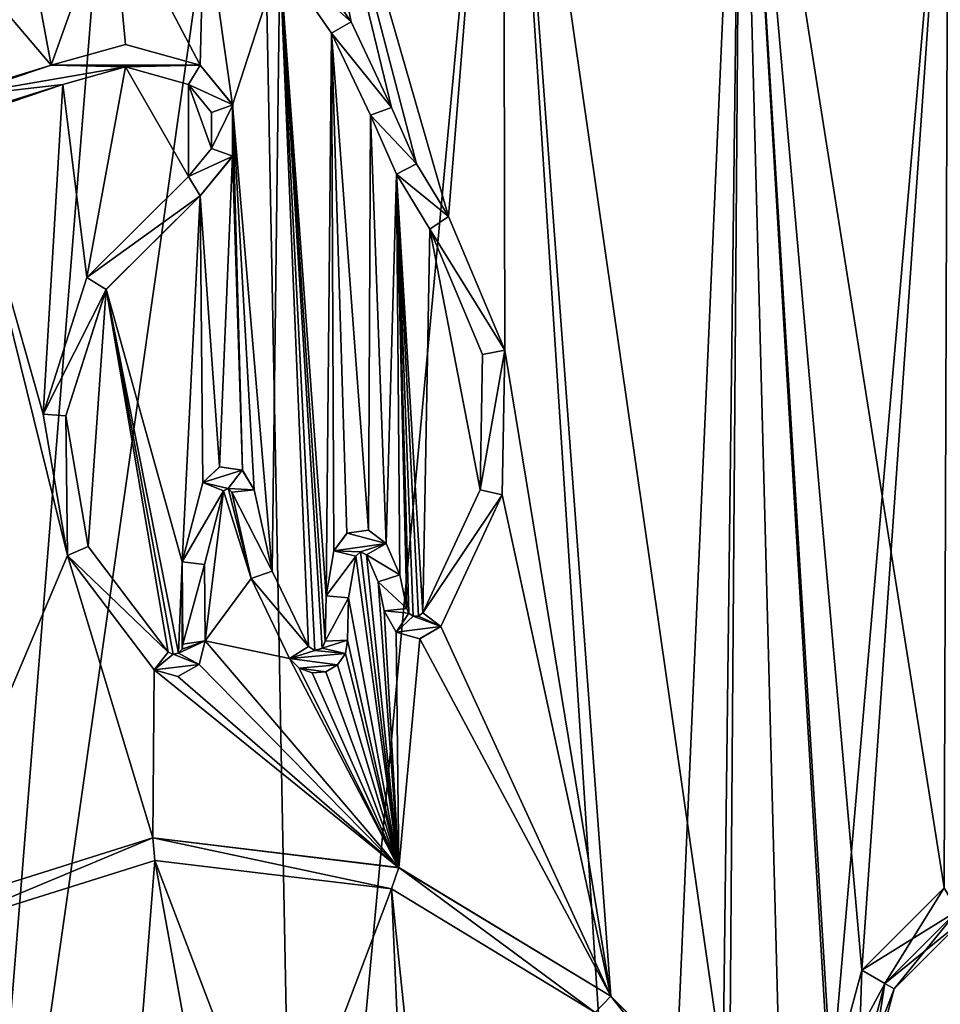
# Model space of a CAD drawing. Units: millimetres. Extents: x -334 to 438, y -458 to 370.
# Drawn here: x -267 to -144, y -75 to 57 of the extents above; entities that cross this region are included whole.
import ezdxf

# ---------------------------------------------------------------- set-up
doc = ezdxf.new("R2010")
doc.units = ezdxf.units.MM
doc.header["$LTSCALE"] = 81.481481
doc.layers.add('1', color=7, linetype='CONTINUOUS')

msp = doc.modelspace()

# ---------------------------------------------------------------- linework, layer by layer
at = {"layer": '1', "linetype": 'Continuous'}
for points in [[(-229.81, -170.49, -28.75), (-235.37, 118.59, -28.75), (-202.71, 120.58, -28.75), (-229.81, -170.49, -28.75)], [(-202.71, 120.58, -9.75), (-235.37, 118.59, -9.75), (-210.01, 30.49, -9.75), (-202.71, 120.58, -9.75)], [(-183.63, -174.81, -28.75), (-229.81, -170.49, -28.75), (-202.71, 120.58, -28.75), (-183.63, -174.81, -28.75)], [(-202.71, 120.58, -9.75), (-210.01, 30.49, -9.75), (-202.51, 12.68, -9.75), (-202.71, 120.58, -9.75)], [(-183.63, -174.81, -28.75), (-202.71, 120.58, -28.75), (-171.04, 112.44, -28.75), (-183.63, -174.81, -28.75)], [(-202.71, 120.58, -9.75), (-188.37, -73.46, -9.75), (-172.56, -89.43, -9.75), (-202.71, 120.58, -9.75)], [(-171.04, 112.44, -9.75), (-202.71, 120.58, -9.75), (-172.56, -89.43, -9.75), (-171.04, 112.44, -9.75)], [(-202.71, 120.58, -9.75), (-202.51, 12.68, -9.75), (-188.37, -73.46, -9.75), (-202.71, 120.58, -9.75)], [(-275.23, -161.13, -28.75), (-253.34, 111.42, -28.75), (-235.37, 118.59, -28.75), (-275.23, -161.13, -28.75)], [(-229.81, -170.49, -28.75), (-275.23, -161.13, -28.75), (-235.37, 118.59, -28.75), (-229.81, -170.49, -28.75)], [(-235.37, 118.59, -9.75), (-214.26, 37.52, -9.75), (-210.01, 30.49, -9.75), (-235.37, 118.59, -9.75)], [(-235.37, 118.59, -9.75), (-217.61, 45.03, -9.75), (-214.26, 37.52, -9.75), (-235.37, 118.59, -9.75)], [(-235.37, 118.59, -9.75), (-222.98, 56.44, -9.75), (-217.61, 45.03, -9.75), (-235.37, 118.59, -9.75)], [(-235.37, 118.59, -9.75), (-230.17, 66.78, -9.75), (-222.98, 56.44, -9.75), (-235.37, 118.59, -9.75)], [(-174.49, -173.8, -28.75), (-183.63, -174.81, -28.75), (-171.04, 112.44, -28.75), (-174.49, -173.8, -28.75)], [(-163.64, -168.47, -28.75), (-174.49, -173.8, -28.75), (-171.04, 112.44, -28.75), (-163.64, -168.47, -28.75)], [(-171.04, 112.44, -9.75), (-172.56, -89.43, -9.75), (-158.66, -95.71, -9.75), (-171.04, 112.44, -9.75)], [(-158.94, -85, -28.75), (-171.04, 112.44, -28.75), (-143.41, 94.94, -28.75), (-158.94, -85, -28.75)], [(-158.94, -85, -28.75), (-163.64, -168.47, -28.75), (-171.04, 112.44, -28.75), (-158.94, -85, -28.75)], [(-171.04, 112.44, -9.75), (-154.93, -70.01, -9.75), (-143.94, -59.02, -9.75), (-171.04, 112.44, -9.75)], [(-143.41, 94.94, -9.75), (-171.04, 112.44, -9.75), (-143.94, -59.02, -9.75), (-143.41, 94.94, -9.75)], [(-171.04, 112.44, -9.75), (-158.94, -85, -9.75), (-154.93, -70.01, -9.75), (-171.04, 112.44, -9.75)], [(-171.04, 112.44, -9.75), (-158.66, -95.71, -9.75), (-158.94, -85, -9.75), (-171.04, 112.44, -9.75)], [(-275.23, -161.13, -28.75), (-268.09, 98.91, -28.75), (-253.34, 111.42, -28.75), (-275.23, -161.13, -28.75)], [(-154.93, -70.01, -28.75), (-158.94, -85, -28.75), (-143.41, 94.94, -28.75), (-154.93, -70.01, -28.75)], [(-143.94, -59.02, -28.75), (-154.93, -70.01, -28.75), (-143.41, 94.94, -28.75), (-143.94, -59.02, -28.75)], [(-262.97, 50.67, -9.75), (-254.93, 73.26, -9.75), (-266.23, 68.15, -9.75), (-262.97, 50.67, -9.75)], [(-262.97, 50.67, -9.75), (-253.04, 53.43, -9.75), (-254.93, 73.26, -9.75), (-262.97, 50.67, -9.75)], [(-243.1, 50.67, -9.75), (-242.59, 72.06, -9.75), (-254.93, 73.26, -9.75), (-243.1, 50.67, -9.75)], [(-253.04, 53.43, -9.75), (-243.1, 50.67, -9.75), (-254.93, 73.26, -9.75), (-253.04, 53.43, -9.75)], [(-243.1, 50.67, -9.75), (-238.78, 45.38, -9.75), (-242.59, 72.06, -9.75), (-243.1, 50.67, -9.75)], [(-238.78, 45.38, -9.75), (-232.48, 64.87, -9.75), (-242.59, 72.06, -9.75), (-238.78, 45.38, -9.75)], [(-262.97, 50.67, -9.75), (-266.23, 68.15, -9.75), (-274.42, 64.13, -9.75), (-262.97, 50.67, -9.75)], [(-232.48, 64.87, -12.75), (-222.98, 56.44, -12.75), (-230.17, 66.78, -12.75), (-232.48, 64.87, -12.75)], [(-222.98, 56.44, -12.75), (-222.98, 56.44, -9.75), (-230.17, 66.78, -9.75), (-222.98, 56.44, -12.75)], [(-222.98, 56.44, -12.75), (-230.17, 66.78, -9.75), (-230.17, 66.78, -12.75), (-222.98, 56.44, -12.75)], [(-238.78, 45.38, -9.75), (-233.49, -16.81, -9.75), (-232.48, 64.87, -9.75), (-238.78, 45.38, -9.75)], [(-233.49, -16.81, -9.75), (-228.66, -26.85, -9.75), (-232.48, 64.87, -9.75), (-233.49, -16.81, -9.75)], [(-226.31, -20.07, -9.75), (-225.58, 54.93, -9.75), (-232.48, 64.87, -9.75), (-226.31, -20.07, -9.75)], [(-232.48, 64.87, -12.75), (-232.48, 64.87, -9.75), (-225.58, 54.93, -9.75), (-232.48, 64.87, -12.75)], [(-226.45, -26.15, -9.75), (-226.31, -20.07, -9.75), (-232.48, 64.87, -9.75), (-226.45, -26.15, -9.75)], [(-226.83, -27.09, -9.75), (-226.45, -26.15, -9.75), (-232.48, 64.87, -9.75), (-226.83, -27.09, -9.75)], [(-227.8, -27.4, -9.75), (-226.83, -27.09, -9.75), (-232.48, 64.87, -9.75), (-227.8, -27.4, -9.75)], [(-228.66, -26.85, -9.75), (-227.8, -27.4, -9.75), (-232.48, 64.87, -9.75), (-228.66, -26.85, -9.75)], [(-232.48, 64.87, -12.75), (-225.58, 54.93, -9.75), (-225.58, 54.93, -12.75), (-232.48, 64.87, -12.75)], [(-232.48, 64.87, -12.75), (-225.58, 54.93, -12.75), (-222.98, 56.44, -12.75), (-232.48, 64.87, -12.75)], [(-275.71, 46.4, -9.75), (-262.97, 50.67, -9.75), (-274.42, 64.13, -9.75), (-275.71, 46.4, -9.75)], [(-225.58, 54.93, -12.75), (-217.61, 45.03, -12.75), (-222.98, 56.44, -12.75), (-225.58, 54.93, -12.75)], [(-217.61, 45.03, -12.75), (-217.61, 45.03, -9.75), (-222.98, 56.44, -9.75), (-217.61, 45.03, -12.75)], [(-217.61, 45.03, -12.75), (-222.98, 56.44, -9.75), (-222.98, 56.44, -12.75), (-217.61, 45.03, -12.75)], [(-226.31, -20.07, -9.75), (-225.29, -14.09, -9.75), (-225.58, 54.93, -9.75), (-226.31, -20.07, -9.75)], [(-220.65, -11.35, -9.75), (-220.42, 43.99, -9.75), (-225.58, 54.93, -9.75), (-220.65, -11.35, -9.75)], [(-225.58, 54.93, -12.75), (-225.58, 54.93, -9.75), (-220.42, 43.99, -9.75), (-225.58, 54.93, -12.75)], [(-223.54, -11.75, -9.75), (-220.65, -11.35, -9.75), (-225.58, 54.93, -9.75), (-223.54, -11.75, -9.75)], [(-225.29, -14.09, -9.75), (-223.54, -11.75, -9.75), (-225.58, 54.93, -9.75), (-225.29, -14.09, -9.75)], [(-225.58, 54.93, -12.75), (-220.42, 43.99, -9.75), (-220.42, 43.99, -12.75), (-225.58, 54.93, -12.75)], [(-225.58, 54.93, -12.75), (-220.42, 43.99, -12.75), (-217.61, 45.03, -12.75), (-225.58, 54.93, -12.75)], [(-253.04, 53.42, -12.75), (-253.04, 53.43, -9.75), (-262.97, 50.67, -9.75), (-253.04, 53.42, -12.75)], [(-253.04, 53.42, -12.75), (-262.97, 50.67, -9.75), (-262.97, 50.67, -12.75), (-253.04, 53.42, -12.75)], [(-243.1, 50.67, -12.75), (-253.04, 53.42, -12.75), (-262.97, 50.67, -12.75), (-243.1, 50.67, -12.75)], [(-243.1, 50.67, -12.75), (-243.1, 50.67, -9.75), (-253.04, 53.43, -9.75), (-243.1, 50.67, -12.75)], [(-243.1, 50.67, -12.75), (-253.04, 53.43, -9.75), (-253.04, 53.42, -12.75), (-243.1, 50.67, -12.75)], [(-262.97, 50.67, -12.75), (-275.71, 46.4, -9.75), (-277.29, 46.28, -12.75), (-262.97, 50.67, -12.75)], [(-262.97, 50.67, -12.75), (-277.29, 46.28, -12.75), (-253.04, 50.43, -12.75), (-262.97, 50.67, -12.75)], [(-277.29, 46.28, -12.75), (-261.42, 48.1, -12.75), (-253.04, 50.43, -12.75), (-277.29, 46.28, -12.75)], [(-262.97, 50.67, -12.75), (-262.97, 50.67, -9.75), (-275.71, 46.4, -9.75), (-262.97, 50.67, -12.75)], [(-243.1, 50.67, -12.75), (-262.97, 50.67, -12.75), (-253.04, 50.43, -12.75), (-243.1, 50.67, -12.75)], [(-258.2, 22.34, -9.75), (-253.04, 50.43, -9.75), (-261.42, 48.1, -9.75), (-258.2, 22.34, -9.75)], [(-261.42, 48.1, -12.75), (-261.42, 48.1, -9.75), (-253.04, 50.43, -9.75), (-261.42, 48.1, -12.75)], [(-261.42, 48.1, -12.75), (-253.04, 50.43, -9.75), (-253.04, 50.43, -12.75), (-261.42, 48.1, -12.75)], [(-258.2, 22.34, -9.75), (-244.65, 35.82, -9.75), (-253.04, 50.43, -9.75), (-258.2, 22.34, -9.75)], [(-243.1, 50.67, -12.75), (-253.04, 50.43, -12.75), (-244.65, 48.1, -12.75), (-243.1, 50.67, -12.75)], [(-244.65, 35.82, -9.75), (-244.65, 48.1, -9.75), (-253.04, 50.43, -9.75), (-244.65, 35.82, -9.75)], [(-253.04, 50.43, -12.75), (-253.04, 50.43, -9.75), (-244.65, 48.1, -9.75), (-253.04, 50.43, -12.75)], [(-253.04, 50.43, -12.75), (-244.65, 48.1, -9.75), (-244.65, 48.1, -12.75), (-253.04, 50.43, -12.75)], [(-238.77, 45.38, -12.75), (-243.1, 50.67, -12.75), (-244.65, 48.1, -12.75), (-238.77, 45.38, -12.75)], [(-238.77, 45.38, -12.75), (-238.78, 45.38, -9.75), (-243.1, 50.67, -9.75), (-238.77, 45.38, -12.75)], [(-238.77, 45.38, -12.75), (-243.1, 50.67, -9.75), (-243.1, 50.67, -12.75), (-238.77, 45.38, -12.75)], [(-277.29, 46.28, -12.75), (-276.75, 43.3, -12.75), (-261.42, 48.1, -12.75), (-277.29, 46.28, -12.75)], [(-276.75, 43.3, -12.75), (-275.18, 43.44, -9.75), (-261.42, 48.1, -9.75), (-276.75, 43.3, -12.75)], [(-276.75, 43.3, -12.75), (-261.42, 48.1, -9.75), (-261.42, 48.1, -12.75), (-276.75, 43.3, -12.75)], [(-264.03, 4.13, -9.75), (-261.42, 48.1, -9.75), (-275.18, 43.44, -9.75), (-264.03, 4.13, -9.75)], [(-264.03, 4.13, -9.75), (-258.2, 22.34, -9.75), (-261.42, 48.1, -9.75), (-264.03, 4.13, -9.75)], [(-241.6, 39.55, -9.75), (-241.6, 44.37, -9.75), (-244.65, 48.1, -9.75), (-241.6, 39.55, -9.75)], [(-244.65, 48.1, -12.75), (-244.65, 48.1, -9.75), (-241.6, 44.37, -9.75), (-244.65, 48.1, -12.75)], [(-244.65, 35.82, -9.75), (-241.6, 39.55, -9.75), (-244.65, 48.1, -9.75), (-244.65, 35.82, -9.75)], [(-244.65, 48.1, -12.75), (-241.6, 44.37, -9.75), (-241.6, 44.36, -12.75), (-244.65, 48.1, -12.75)], [(-238.77, 45.38, -12.75), (-244.65, 48.1, -12.75), (-241.6, 44.36, -12.75), (-238.77, 45.38, -12.75)], [(-238.77, 45.38, -12.75), (-241.6, 44.36, -12.75), (-241.6, 39.56, -12.75), (-238.77, 45.38, -12.75)], [(-238.77, 38.54, -12.75), (-238.77, 45.38, -12.75), (-241.6, 39.56, -12.75), (-238.77, 38.54, -12.75)], [(-238.78, 45.38, -9.75), (-235.9, -5.94, -9.75), (-233.49, -16.81, -9.75), (-238.78, 45.38, -9.75)], [(-238.78, 45.38, -9.75), (-237.48, -3.34, -9.75), (-235.9, -5.94, -9.75), (-238.78, 45.38, -9.75)], [(-238.78, 45.38, -9.75), (-238.78, 38.54, -9.75), (-237.48, -3.34, -9.75), (-238.78, 45.38, -9.75)], [(-238.77, 38.54, -12.75), (-238.78, 38.54, -9.75), (-238.78, 45.38, -9.75), (-238.77, 38.54, -12.75)], [(-238.77, 38.54, -12.75), (-238.78, 45.38, -9.75), (-238.77, 45.38, -12.75), (-238.77, 38.54, -12.75)], [(-220.42, 43.99, -12.75), (-214.26, 37.52, -12.75), (-217.61, 45.03, -12.75), (-220.42, 43.99, -12.75)], [(-214.26, 37.52, -12.75), (-214.26, 37.52, -9.75), (-217.61, 45.03, -9.75), (-214.26, 37.52, -12.75)], [(-214.26, 37.52, -12.75), (-217.61, 45.03, -9.75), (-217.61, 45.03, -12.75), (-214.26, 37.52, -12.75)], [(-260.79, -14.72, -9.75), (-275.18, 43.44, -9.75), (-280.92, -62.28, -9.75), (-260.79, -14.72, -9.75)], [(-260.79, -14.72, -9.75), (-264.03, 4.13, -9.75), (-275.18, 43.44, -9.75), (-260.79, -14.72, -9.75)], [(-241.6, 44.36, -12.75), (-241.6, 44.37, -9.75), (-241.6, 39.55, -9.75), (-241.6, 44.36, -12.75)], [(-241.6, 44.36, -12.75), (-241.6, 39.55, -9.75), (-241.6, 39.56, -12.75), (-241.6, 44.36, -12.75)], [(-220.65, -11.35, -9.75), (-218.33, -13.13, -9.75), (-220.42, 43.99, -9.75), (-220.65, -11.35, -9.75)], [(-218.33, -13.13, -9.75), (-216.92, 36.13, -9.75), (-220.42, 43.99, -9.75), (-218.33, -13.13, -9.75)], [(-220.42, 43.99, -12.75), (-220.42, 43.99, -9.75), (-216.92, 36.13, -9.75), (-220.42, 43.99, -12.75)], [(-220.42, 43.99, -12.75), (-216.92, 36.13, -9.75), (-216.92, 36.13, -12.75), (-220.42, 43.99, -12.75)], [(-220.42, 43.99, -12.75), (-216.92, 36.13, -12.75), (-214.26, 37.52, -12.75), (-220.42, 43.99, -12.75)], [(-241.6, 39.56, -12.75), (-241.6, 39.55, -9.75), (-244.65, 35.82, -9.75), (-241.6, 39.56, -12.75)], [(-241.6, 39.56, -12.75), (-244.65, 35.82, -9.75), (-244.65, 35.82, -12.75), (-241.6, 39.56, -12.75)], [(-238.77, 38.54, -12.75), (-241.6, 39.56, -12.75), (-244.65, 35.82, -12.75), (-238.77, 38.54, -12.75)], [(-243.1, 33.25, -12.75), (-238.77, 38.54, -12.75), (-244.65, 35.82, -12.75), (-243.1, 33.25, -12.75)], [(-238.78, 38.54, -9.75), (-243.1, 33.25, -9.75), (-240.51, -2.9, -9.75), (-238.78, 38.54, -9.75)], [(-243.1, 33.25, -12.75), (-243.1, 33.25, -9.75), (-238.78, 38.54, -9.75), (-243.1, 33.25, -12.75)], [(-243.1, 33.25, -12.75), (-238.78, 38.54, -9.75), (-238.77, 38.54, -12.75), (-243.1, 33.25, -12.75)], [(-238.78, 38.54, -9.75), (-240.51, -2.9, -9.75), (-237.48, -3.34, -9.75), (-238.78, 38.54, -9.75)], [(-216.92, 36.13, -12.75), (-210.01, 30.49, -12.75), (-214.26, 37.52, -12.75), (-216.92, 36.13, -12.75)], [(-210.01, 30.49, -12.75), (-210.01, 30.49, -9.75), (-214.26, 37.52, -9.75), (-210.01, 30.49, -12.75)], [(-210.01, 30.49, -12.75), (-214.26, 37.52, -9.75), (-214.26, 37.52, -12.75), (-210.01, 30.49, -12.75)], [(-244.65, 35.82, -12.75), (-258.2, 22.34, -9.75), (-258.21, 22.34, -12.75), (-244.65, 35.82, -12.75)], [(-243.1, 33.25, -12.75), (-244.65, 35.82, -12.75), (-258.21, 22.34, -12.75), (-243.1, 33.25, -12.75)], [(-244.65, 35.82, -12.75), (-244.65, 35.82, -9.75), (-258.2, 22.34, -9.75), (-244.65, 35.82, -12.75)], [(-218.33, -13.13, -9.75), (-216.5, -17.31, -9.75), (-216.92, 36.13, -9.75), (-218.33, -13.13, -9.75)], [(-213.42, -22.36, -9.75), (-212.47, 28.78, -9.75), (-216.92, 36.13, -9.75), (-213.42, -22.36, -9.75)], [(-216.92, 36.13, -12.75), (-216.92, 36.13, -9.75), (-212.47, 28.78, -9.75), (-216.92, 36.13, -12.75)], [(-213.99, -22.78, -9.75), (-213.42, -22.36, -9.75), (-216.92, 36.13, -9.75), (-213.99, -22.78, -9.75)], [(-214.7, -22.8, -9.75), (-213.99, -22.78, -9.75), (-216.92, 36.13, -9.75), (-214.7, -22.8, -9.75)], [(-215.3, -22.41, -9.75), (-214.7, -22.8, -9.75), (-216.92, 36.13, -9.75), (-215.3, -22.41, -9.75)], [(-215.57, -21.77, -9.75), (-215.3, -22.41, -9.75), (-216.92, 36.13, -9.75), (-215.57, -21.77, -9.75)], [(-216.5, -17.31, -9.75), (-215.57, -21.77, -9.75), (-216.92, 36.13, -9.75), (-216.5, -17.31, -9.75)], [(-216.92, 36.13, -12.75), (-212.47, 28.78, -9.75), (-212.47, 28.78, -12.75), (-216.92, 36.13, -12.75)], [(-216.92, 36.13, -12.75), (-212.47, 28.78, -12.75), (-210.01, 30.49, -12.75), (-216.92, 36.13, -12.75)], [(-255.65, 20.77, -12.75), (-243.1, 33.25, -12.75), (-258.21, 22.34, -12.75), (-255.65, 20.77, -12.75)], [(-243.1, 33.25, -9.75), (-255.65, 20.78, -9.75), (-245.52, -15.56, -9.75), (-243.1, 33.25, -9.75)], [(-255.65, 20.77, -12.75), (-255.65, 20.78, -9.75), (-243.1, 33.25, -9.75), (-255.65, 20.77, -12.75)], [(-255.65, 20.77, -12.75), (-243.1, 33.25, -9.75), (-243.1, 33.25, -12.75), (-255.65, 20.77, -12.75)], [(-243.1, 33.25, -9.75), (-245.52, -15.56, -9.75), (-242.76, -4.96, -9.75), (-243.1, 33.25, -9.75)], [(-243.1, 33.25, -9.75), (-242.76, -4.96, -9.75), (-240.51, -2.9, -9.75), (-243.1, 33.25, -9.75)], [(-212.47, 28.78, -12.75), (-202.51, 12.67, -12.75), (-210.01, 30.49, -12.75), (-212.47, 28.78, -12.75)], [(-202.51, 12.67, -12.75), (-202.51, 12.68, -9.75), (-210.01, 30.49, -9.75), (-202.51, 12.67, -12.75)], [(-202.51, 12.67, -12.75), (-210.01, 30.49, -9.75), (-210.01, 30.49, -12.75), (-202.51, 12.67, -12.75)], [(-213.42, -22.36, -9.75), (-205.79, -5.97, -9.75), (-212.47, 28.78, -9.75), (-213.42, -22.36, -9.75)], [(-205.79, -5.97, -9.75), (-205.45, 12.11, -9.75), (-212.47, 28.78, -9.75), (-205.79, -5.97, -9.75)], [(-212.47, 28.78, -12.75), (-212.47, 28.78, -9.75), (-205.45, 12.11, -9.75), (-212.47, 28.78, -12.75)], [(-212.47, 28.78, -12.75), (-205.45, 12.11, -9.75), (-205.46, 12.1, -12.75), (-212.47, 28.78, -12.75)], [(-212.47, 28.78, -12.75), (-205.46, 12.1, -12.75), (-202.51, 12.67, -12.75), (-212.47, 28.78, -12.75)], [(-258.21, 22.34, -12.75), (-258.2, 22.34, -9.75), (-264.03, 4.13, -9.75), (-258.21, 22.34, -12.75)], [(-258.21, 22.34, -12.75), (-264.03, 4.13, -9.75), (-264.03, 4.13, -12.75), (-258.21, 22.34, -12.75)], [(-255.65, 20.77, -12.75), (-258.21, 22.34, -12.75), (-264.03, 4.13, -12.75), (-255.65, 20.77, -12.75)], [(-261.03, 3.92, -12.75), (-255.65, 20.77, -12.75), (-264.03, 4.13, -12.75), (-261.03, 3.92, -12.75)], [(-255.65, 20.78, -9.75), (-261.03, 3.92, -9.75), (-258.04, -13.53, -9.75), (-255.65, 20.78, -9.75)], [(-261.03, 3.92, -12.75), (-261.03, 3.92, -9.75), (-255.65, 20.78, -9.75), (-261.03, 3.92, -12.75)], [(-261.03, 3.92, -12.75), (-255.65, 20.78, -9.75), (-255.65, 20.77, -12.75), (-261.03, 3.92, -12.75)], [(-255.65, 20.78, -9.75), (-258.04, -13.53, -9.75), (-247.35, -27.62, -9.75), (-255.65, 20.78, -9.75)], [(-255.65, 20.78, -9.75), (-246, -27.73, -9.75), (-245.52, -15.56, -9.75), (-255.65, 20.78, -9.75)], [(-255.65, 20.78, -9.75), (-246.69, -27.88, -9.75), (-246, -27.73, -9.75), (-255.65, 20.78, -9.75)], [(-255.65, 20.78, -9.75), (-247.35, -27.62, -9.75), (-246.69, -27.88, -9.75), (-255.65, 20.78, -9.75)], [(-205.79, -5.96, -12.75), (-202.87, -6.63, -12.75), (-202.51, 12.67, -12.75), (-205.79, -5.96, -12.75)], [(-205.46, 12.1, -12.75), (-205.79, -5.96, -12.75), (-202.51, 12.67, -12.75), (-205.46, 12.1, -12.75)], [(-205.46, 12.1, -12.75), (-205.45, 12.11, -9.75), (-205.79, -5.97, -9.75), (-205.46, 12.1, -12.75)], [(-205.46, 12.1, -12.75), (-205.79, -5.97, -9.75), (-205.79, -5.96, -12.75), (-205.46, 12.1, -12.75)], [(-202.51, 12.68, -9.75), (-202.87, -6.64, -9.75), (-188.37, -73.46, -9.75), (-202.51, 12.68, -9.75)], [(-202.87, -6.63, -12.75), (-202.87, -6.64, -9.75), (-202.51, 12.68, -9.75), (-202.87, -6.63, -12.75)], [(-202.87, -6.63, -12.75), (-202.51, 12.68, -9.75), (-202.51, 12.67, -12.75), (-202.87, -6.63, -12.75)], [(-264.03, 4.13, -12.75), (-264.03, 4.13, -9.75), (-260.79, -14.72, -9.75), (-264.03, 4.13, -12.75)], [(-264.03, 4.13, -12.75), (-260.79, -14.72, -9.75), (-260.79, -14.72, -12.75), (-264.03, 4.13, -12.75)], [(-261.03, 3.92, -12.75), (-264.03, 4.13, -12.75), (-260.79, -14.72, -12.75), (-261.03, 3.92, -12.75)], [(-258.04, -13.52, -12.75), (-258.04, -13.53, -9.75), (-261.03, 3.92, -9.75), (-258.04, -13.52, -12.75)], [(-258.04, -13.52, -12.75), (-261.03, 3.92, -9.75), (-261.03, 3.92, -12.75), (-258.04, -13.52, -12.75)], [(-258.04, -13.52, -12.75), (-261.03, 3.92, -12.75), (-260.79, -14.72, -12.75), (-258.04, -13.52, -12.75)], [(-240.5, -2.9, -12.75), (-240.51, -2.9, -9.75), (-242.76, -4.96, -9.75), (-240.5, -2.9, -12.75)], [(-240.5, -2.9, -12.75), (-242.76, -4.96, -9.75), (-242.76, -4.96, -12.75), (-240.5, -2.9, -12.75)], [(-237.49, -3.33, -12.75), (-240.5, -2.9, -12.75), (-242.76, -4.96, -12.75), (-237.49, -3.33, -12.75)], [(-237.49, -3.33, -12.75), (-242.76, -4.96, -12.75), (-239.37, -5.76, -12.75), (-237.49, -3.33, -12.75)], [(-237.49, -3.33, -12.75), (-237.48, -3.34, -9.75), (-240.51, -2.9, -9.75), (-237.49, -3.33, -12.75)], [(-237.49, -3.33, -12.75), (-240.51, -2.9, -9.75), (-240.5, -2.9, -12.75), (-237.49, -3.33, -12.75)], [(-235.9, -5.94, -12.75), (-237.49, -3.33, -12.75), (-239.37, -5.76, -12.75), (-235.9, -5.94, -12.75)], [(-235.9, -5.94, -12.75), (-237.48, -3.34, -9.75), (-237.49, -3.33, -12.75), (-235.9, -5.94, -12.75)], [(-235.9, -5.94, -12.75), (-235.9, -5.94, -9.75), (-237.48, -3.34, -9.75), (-235.9, -5.94, -12.75)], [(-242.76, -4.96, -12.75), (-242.76, -4.96, -9.75), (-245.52, -15.56, -9.75), (-242.76, -4.96, -12.75)], [(-242.76, -4.96, -12.75), (-245.52, -15.56, -9.75), (-245.52, -15.56, -12.75), (-242.76, -4.96, -12.75)], [(-242.76, -4.96, -12.75), (-245.52, -15.56, -12.75), (-239.98, -6.1, -12.75), (-242.76, -4.96, -12.75)], [(-242.76, -4.96, -12.75), (-239.98, -6.1, -12.75), (-239.37, -5.76, -12.75), (-242.76, -4.96, -12.75)], [(-245.52, -15.56, -12.75), (-242.55, -15.92, -12.75), (-239.98, -6.1, -12.75), (-245.52, -15.56, -12.75)], [(-239.98, -6.1, -9.75), (-242.55, -15.92, -9.75), (-242.43, -26.08, -9.75), (-239.98, -6.1, -9.75)], [(-242.55, -15.92, -12.75), (-242.55, -15.92, -9.75), (-239.98, -6.1, -9.75), (-242.55, -15.92, -12.75)], [(-242.55, -15.92, -12.75), (-239.98, -6.1, -9.75), (-239.98, -6.1, -12.75), (-242.55, -15.92, -12.75)], [(-236.32, -17.79, -9.75), (-239.98, -6.1, -9.75), (-242.43, -26.08, -9.75), (-236.32, -17.79, -9.75)], [(-236.32, -17.79, -9.75), (-239.37, -5.75, -9.75), (-239.98, -6.1, -9.75), (-236.32, -17.79, -9.75)], [(-239.98, -6.1, -12.75), (-239.98, -6.1, -9.75), (-239.37, -5.75, -9.75), (-239.98, -6.1, -12.75)], [(-239.98, -6.1, -12.75), (-239.37, -5.75, -9.75), (-239.37, -5.76, -12.75), (-239.98, -6.1, -12.75)], [(-236.32, -17.79, -9.75), (-238.89, -6.25, -9.75), (-239.37, -5.75, -9.75), (-236.32, -17.79, -9.75)], [(-239.37, -5.76, -12.75), (-239.37, -5.75, -9.75), (-238.89, -6.25, -9.75), (-239.37, -5.76, -12.75)], [(-239.37, -5.76, -12.75), (-238.89, -6.25, -9.75), (-238.89, -6.25, -12.75), (-239.37, -5.76, -12.75)], [(-235.9, -5.94, -12.75), (-239.37, -5.76, -12.75), (-238.89, -6.25, -12.75), (-235.9, -5.94, -12.75)], [(-233.49, -16.81, -12.75), (-235.9, -5.94, -12.75), (-238.89, -6.25, -12.75), (-233.49, -16.81, -12.75)], [(-238.89, -6.25, -12.75), (-238.89, -6.25, -9.75), (-236.32, -17.79, -9.75), (-238.89, -6.25, -12.75)], [(-238.89, -6.25, -12.75), (-236.32, -17.79, -9.75), (-236.32, -17.79, -12.75), (-238.89, -6.25, -12.75)], [(-233.49, -16.81, -12.75), (-238.89, -6.25, -12.75), (-236.32, -17.79, -12.75), (-233.49, -16.81, -12.75)], [(-233.49, -16.81, -12.75), (-233.49, -16.81, -9.75), (-235.9, -5.94, -9.75), (-233.49, -16.81, -12.75)], [(-233.49, -16.81, -12.75), (-235.9, -5.94, -9.75), (-235.9, -5.94, -12.75), (-233.49, -16.81, -12.75)], [(-205.79, -5.96, -12.75), (-205.79, -5.97, -9.75), (-213.42, -22.36, -9.75), (-205.79, -5.96, -12.75)], [(-205.79, -5.96, -12.75), (-213.42, -22.36, -9.75), (-213.42, -22.36, -12.75), (-205.79, -5.96, -12.75)], [(-205.79, -5.96, -12.75), (-213.42, -22.36, -12.75), (-202.87, -6.63, -12.75), (-205.79, -5.96, -12.75)], [(-213.42, -22.36, -12.75), (-211.02, -24.16, -12.75), (-202.87, -6.63, -12.75), (-213.42, -22.36, -12.75)], [(-211.02, -24.16, -12.75), (-202.87, -6.64, -9.75), (-202.87, -6.63, -12.75), (-211.02, -24.16, -12.75)], [(-202.87, -6.64, -9.75), (-211.02, -24.16, -9.75), (-188.37, -73.46, -9.75), (-202.87, -6.64, -9.75)], [(-211.02, -24.16, -12.75), (-211.02, -24.16, -9.75), (-202.87, -6.64, -9.75), (-211.02, -24.16, -12.75)], [(-223.53, -11.75, -12.75), (-223.54, -11.75, -9.75), (-225.29, -14.09, -9.75), (-223.53, -11.75, -12.75)], [(-223.53, -11.75, -12.75), (-225.29, -14.09, -9.75), (-225.29, -14.09, -12.75), (-223.53, -11.75, -12.75)], [(-218.33, -13.13, -12.75), (-223.53, -11.75, -12.75), (-225.29, -14.09, -12.75), (-218.33, -13.13, -12.75)], [(-220.65, -11.35, -12.75), (-220.65, -11.35, -9.75), (-223.54, -11.75, -9.75), (-220.65, -11.35, -12.75)], [(-220.65, -11.35, -12.75), (-223.54, -11.75, -9.75), (-223.53, -11.75, -12.75), (-220.65, -11.35, -12.75)], [(-218.33, -13.13, -12.75), (-220.65, -11.35, -12.75), (-223.53, -11.75, -12.75), (-218.33, -13.13, -12.75)], [(-218.33, -13.13, -12.75), (-218.33, -13.13, -9.75), (-220.65, -11.35, -9.75), (-218.33, -13.13, -12.75)], [(-218.33, -13.13, -12.75), (-220.65, -11.35, -9.75), (-220.65, -11.35, -12.75), (-218.33, -13.13, -12.75)], [(-247.35, -27.62, -12.75), (-258.04, -13.52, -12.75), (-260.79, -14.72, -12.75), (-247.35, -27.62, -12.75)], [(-247.35, -27.62, -12.75), (-258.04, -13.53, -9.75), (-258.04, -13.52, -12.75), (-247.35, -27.62, -12.75)], [(-247.35, -27.62, -12.75), (-247.35, -27.62, -9.75), (-258.04, -13.53, -9.75), (-247.35, -27.62, -12.75)], [(-225.29, -14.09, -12.75), (-225.29, -14.09, -9.75), (-226.31, -20.07, -9.75), (-225.29, -14.09, -12.75)], [(-225.29, -14.09, -12.75), (-226.31, -20.07, -9.75), (-226.31, -20.07, -12.75), (-225.29, -14.09, -12.75)], [(-225.29, -14.09, -12.75), (-226.31, -20.07, -12.75), (-222.37, -14.81, -12.75), (-225.29, -14.09, -12.75)], [(-218.33, -13.13, -12.75), (-225.29, -14.09, -12.75), (-221.72, -14.24, -12.75), (-218.33, -13.13, -12.75)], [(-225.29, -14.09, -12.75), (-222.37, -14.81, -12.75), (-221.72, -14.24, -12.75), (-225.29, -14.09, -12.75)], [(-221.72, -14.23, -9.75), (-222.37, -14.81, -9.75), (-216.61, -56.34, -9.75), (-221.72, -14.23, -9.75)], [(-222.37, -14.81, -12.75), (-222.37, -14.81, -9.75), (-221.72, -14.23, -9.75), (-222.37, -14.81, -12.75)], [(-222.37, -14.81, -12.75), (-221.72, -14.23, -9.75), (-221.72, -14.24, -12.75), (-222.37, -14.81, -12.75)], [(-218.33, -13.13, -12.75), (-221.72, -14.24, -12.75), (-220.94, -14.62, -12.75), (-218.33, -13.13, -12.75)], [(-220.94, -14.62, -9.75), (-221.72, -14.23, -9.75), (-216.61, -56.34, -9.75), (-220.94, -14.62, -9.75)], [(-221.72, -14.24, -12.75), (-221.72, -14.23, -9.75), (-220.94, -14.62, -9.75), (-221.72, -14.24, -12.75)], [(-221.72, -14.24, -12.75), (-220.94, -14.62, -9.75), (-220.94, -14.62, -12.75), (-221.72, -14.24, -12.75)], [(-216.5, -17.31, -12.75), (-218.33, -13.13, -12.75), (-220.94, -14.62, -12.75), (-216.5, -17.31, -12.75)], [(-216.5, -17.31, -12.75), (-216.5, -17.31, -9.75), (-218.33, -13.13, -9.75), (-216.5, -17.31, -12.75)], [(-216.5, -17.31, -12.75), (-218.33, -13.13, -9.75), (-218.33, -13.13, -12.75), (-216.5, -17.31, -12.75)], [(-260.79, -14.72, -9.75), (-280.92, -62.28, -9.75), (-249.41, -52.37, -9.75), (-260.79, -14.72, -9.75)], [(-249.24, -29.95, -9.75), (-260.79, -14.72, -9.75), (-249.41, -52.37, -9.75), (-249.24, -29.95, -9.75)], [(-260.79, -14.72, -12.75), (-260.79, -14.72, -9.75), (-249.24, -29.95, -9.75), (-260.79, -14.72, -12.75)], [(-260.79, -14.72, -12.75), (-249.24, -29.95, -9.75), (-249.24, -29.95, -12.75), (-260.79, -14.72, -12.75)], [(-247.35, -27.62, -12.75), (-260.79, -14.72, -12.75), (-249.24, -29.95, -12.75), (-247.35, -27.62, -12.75)], [(-246, -27.73, -9.75), (-245.51, -27.21, -9.75), (-245.52, -15.56, -9.75), (-246, -27.73, -9.75)], [(-245.51, -27.21, -9.75), (-245.4, -26.52, -9.75), (-245.52, -15.56, -9.75), (-245.51, -27.21, -9.75)], [(-245.52, -15.56, -12.75), (-245.52, -15.56, -9.75), (-245.4, -26.52, -9.75), (-245.52, -15.56, -12.75)], [(-245.52, -15.56, -12.75), (-245.4, -26.52, -9.75), (-245.4, -26.52, -12.75), (-245.52, -15.56, -12.75)], [(-245.52, -15.56, -12.75), (-245.4, -26.52, -12.75), (-242.55, -15.92, -12.75), (-245.52, -15.56, -12.75)], [(-226.31, -20.07, -12.75), (-223.33, -20.36, -12.75), (-222.37, -14.81, -12.75), (-226.31, -20.07, -12.75)], [(-222.37, -14.81, -9.75), (-223.33, -20.36, -9.75), (-216.61, -56.34, -9.75), (-222.37, -14.81, -9.75)], [(-223.33, -20.36, -12.75), (-223.33, -20.36, -9.75), (-222.37, -14.81, -9.75), (-223.33, -20.36, -12.75)], [(-223.33, -20.36, -12.75), (-222.37, -14.81, -9.75), (-222.37, -14.81, -12.75), (-223.33, -20.36, -12.75)], [(-219.36, -18.22, -9.75), (-220.94, -14.62, -9.75), (-216.61, -56.34, -9.75), (-219.36, -18.22, -9.75)], [(-220.94, -14.62, -12.75), (-220.94, -14.62, -9.75), (-219.36, -18.22, -9.75), (-220.94, -14.62, -12.75)], [(-220.94, -14.62, -12.75), (-219.36, -18.22, -9.75), (-219.36, -18.22, -12.75), (-220.94, -14.62, -12.75)], [(-216.5, -17.31, -12.75), (-220.94, -14.62, -12.75), (-219.36, -18.22, -12.75), (-216.5, -17.31, -12.75)], [(-245.4, -26.52, -12.75), (-242.43, -26.08, -12.75), (-242.55, -15.92, -12.75), (-245.4, -26.52, -12.75)], [(-242.43, -26.08, -12.75), (-242.43, -26.08, -9.75), (-242.55, -15.92, -9.75), (-242.43, -26.08, -12.75)], [(-242.43, -26.08, -12.75), (-242.55, -15.92, -9.75), (-242.55, -15.92, -12.75), (-242.43, -26.08, -12.75)], [(-228.66, -26.85, -12.75), (-233.49, -16.81, -12.75), (-236.32, -17.79, -12.75), (-228.66, -26.85, -12.75)], [(-228.66, -26.85, -12.75), (-228.66, -26.85, -9.75), (-233.49, -16.81, -9.75), (-228.66, -26.85, -12.75)], [(-228.66, -26.85, -12.75), (-233.49, -16.81, -9.75), (-233.49, -16.81, -12.75), (-228.66, -26.85, -12.75)], [(-231.2, -28.45, -9.75), (-236.32, -17.79, -9.75), (-242.43, -26.08, -9.75), (-231.2, -28.45, -9.75)], [(-236.32, -17.79, -12.75), (-236.32, -17.79, -9.75), (-231.2, -28.45, -9.75), (-236.32, -17.79, -12.75)], [(-236.32, -17.79, -12.75), (-231.2, -28.45, -9.75), (-231.2, -28.45, -12.75), (-236.32, -17.79, -12.75)], [(-228.66, -26.85, -12.75), (-236.32, -17.79, -12.75), (-231.2, -28.45, -12.75), (-228.66, -26.85, -12.75)], [(-215.57, -21.77, -12.75), (-216.5, -17.31, -12.75), (-219.36, -18.22, -12.75), (-215.57, -21.77, -12.75)], [(-218.56, -22.07, -9.75), (-219.36, -18.22, -9.75), (-216.61, -56.34, -9.75), (-218.56, -22.07, -9.75)], [(-219.36, -18.22, -12.75), (-219.36, -18.22, -9.75), (-218.56, -22.07, -9.75), (-219.36, -18.22, -12.75)], [(-219.36, -18.22, -12.75), (-218.56, -22.07, -9.75), (-218.56, -22.07, -12.75), (-219.36, -18.22, -12.75)], [(-215.57, -21.77, -12.75), (-219.36, -18.22, -12.75), (-218.56, -22.07, -12.75), (-215.57, -21.77, -12.75)], [(-215.57, -21.77, -12.75), (-215.57, -21.77, -9.75), (-216.5, -17.31, -9.75), (-215.57, -21.77, -12.75)], [(-215.57, -21.77, -12.75), (-216.5, -17.31, -9.75), (-216.5, -17.31, -12.75), (-215.57, -21.77, -12.75)], [(-226.31, -20.07, -12.75), (-226.31, -20.07, -9.75), (-226.45, -26.15, -9.75), (-226.31, -20.07, -12.75)], [(-226.31, -20.07, -12.75), (-226.45, -26.15, -9.75), (-226.45, -26.15, -12.75), (-226.31, -20.07, -12.75)], [(-226.31, -20.07, -12.75), (-226.45, -26.15, -12.75), (-223.33, -20.36, -12.75), (-226.31, -20.07, -12.75)], [(-226.45, -26.15, -12.75), (-223.45, -25.99, -12.75), (-223.33, -20.36, -12.75), (-226.45, -26.15, -12.75)], [(-223.33, -20.36, -9.75), (-223.45, -25.99, -9.75), (-216.61, -56.34, -9.75), (-223.33, -20.36, -9.75)], [(-223.45, -25.99, -12.75), (-223.45, -25.99, -9.75), (-223.33, -20.36, -9.75), (-223.45, -25.99, -12.75)], [(-223.45, -25.99, -12.75), (-223.33, -20.36, -9.75), (-223.33, -20.36, -12.75), (-223.45, -25.99, -12.75)], [(-215.29, -22.42, -12.75), (-215.57, -21.77, -12.75), (-218.56, -22.07, -12.75), (-215.29, -22.42, -12.75)], [(-216.99, -24.93, -9.75), (-218.56, -22.07, -9.75), (-216.61, -56.34, -9.75), (-216.99, -24.93, -9.75)], [(-218.56, -22.07, -12.75), (-218.56, -22.07, -9.75), (-216.99, -24.93, -9.75), (-218.56, -22.07, -12.75)], [(-218.56, -22.07, -12.75), (-216.99, -24.93, -9.75), (-216.98, -24.94, -12.75), (-218.56, -22.07, -12.75)], [(-215.29, -22.42, -12.75), (-218.56, -22.07, -12.75), (-216.98, -24.94, -12.75), (-215.29, -22.42, -12.75)], [(-215.29, -22.42, -12.75), (-215.3, -22.41, -9.75), (-215.57, -21.77, -9.75), (-215.29, -22.42, -12.75)], [(-215.29, -22.42, -12.75), (-215.57, -21.77, -9.75), (-215.57, -21.77, -12.75), (-215.29, -22.42, -12.75)], [(-214.7, -22.8, -12.75), (-215.29, -22.42, -12.75), (-216.98, -24.94, -12.75), (-214.7, -22.8, -12.75)], [(-214.7, -22.8, -12.75), (-216.98, -24.94, -12.75), (-211.02, -24.16, -12.75), (-214.7, -22.8, -12.75)], [(-214.7, -22.8, -12.75), (-214.7, -22.8, -9.75), (-215.3, -22.41, -9.75), (-214.7, -22.8, -12.75)], [(-214.7, -22.8, -12.75), (-215.3, -22.41, -9.75), (-215.29, -22.42, -12.75), (-214.7, -22.8, -12.75)], [(-213.99, -22.78, -12.75), (-213.99, -22.78, -9.75), (-214.7, -22.8, -9.75), (-213.99, -22.78, -12.75)], [(-213.99, -22.78, -12.75), (-214.7, -22.8, -9.75), (-214.7, -22.8, -12.75), (-213.99, -22.78, -12.75)], [(-213.99, -22.78, -12.75), (-214.7, -22.8, -12.75), (-211.02, -24.16, -12.75), (-213.99, -22.78, -12.75)], [(-213.42, -22.36, -12.75), (-213.42, -22.36, -9.75), (-213.99, -22.78, -9.75), (-213.42, -22.36, -12.75)], [(-213.42, -22.36, -12.75), (-213.99, -22.78, -9.75), (-213.99, -22.78, -12.75), (-213.42, -22.36, -12.75)], [(-213.42, -22.36, -12.75), (-213.99, -22.78, -12.75), (-211.02, -24.16, -12.75), (-213.42, -22.36, -12.75)], [(-213.84, -25.81, -9.75), (-216.99, -24.93, -9.75), (-216.61, -56.34, -9.75), (-213.84, -25.81, -9.75)], [(-216.98, -24.94, -12.75), (-216.99, -24.93, -9.75), (-213.84, -25.81, -9.75), (-216.98, -24.94, -12.75)], [(-216.98, -24.94, -12.75), (-213.85, -25.81, -12.75), (-211.02, -24.16, -12.75), (-216.98, -24.94, -12.75)], [(-216.98, -24.94, -12.75), (-213.84, -25.81, -9.75), (-213.85, -25.81, -12.75), (-216.98, -24.94, -12.75)], [(-213.85, -25.81, -12.75), (-213.84, -25.81, -9.75), (-211.02, -24.16, -9.75), (-213.85, -25.81, -12.75)], [(-213.85, -25.81, -12.75), (-211.02, -24.16, -9.75), (-211.02, -24.16, -12.75), (-213.85, -25.81, -12.75)], [(-211.02, -24.16, -9.75), (-213.84, -25.81, -9.75), (-188.37, -73.46, -9.75), (-211.02, -24.16, -9.75)], [(-246, -27.73, -12.75), (-243.26, -29.25, -12.75), (-242.43, -26.08, -12.75), (-246, -27.73, -12.75)], [(-245.51, -27.22, -12.75), (-246, -27.73, -12.75), (-242.43, -26.08, -12.75), (-245.51, -27.22, -12.75)], [(-245.4, -26.52, -12.75), (-245.51, -27.22, -12.75), (-242.43, -26.08, -12.75), (-245.4, -26.52, -12.75)], [(-242.43, -26.08, -9.75), (-243.26, -29.25, -9.75), (-216.61, -56.34, -9.75), (-242.43, -26.08, -9.75)], [(-243.26, -29.25, -12.75), (-243.26, -29.25, -9.75), (-242.43, -26.08, -9.75), (-243.26, -29.25, -12.75)], [(-243.26, -29.25, -12.75), (-242.43, -26.08, -9.75), (-242.43, -26.08, -12.75), (-243.26, -29.25, -12.75)], [(-231.2, -28.45, -9.75), (-242.43, -26.08, -9.75), (-216.61, -56.34, -9.75), (-231.2, -28.45, -9.75)], [(-226.83, -27.08, -12.75), (-223.75, -27.79, -12.75), (-223.45, -25.99, -12.75), (-226.83, -27.08, -12.75)], [(-226.45, -26.15, -12.75), (-226.83, -27.08, -12.75), (-223.45, -25.99, -12.75), (-226.45, -26.15, -12.75)], [(-226.45, -26.15, -12.75), (-226.45, -26.15, -9.75), (-226.83, -27.09, -9.75), (-226.45, -26.15, -12.75)], [(-226.45, -26.15, -12.75), (-226.83, -27.09, -9.75), (-226.83, -27.08, -12.75), (-226.45, -26.15, -12.75)], [(-223.45, -25.99, -9.75), (-223.75, -27.79, -9.75), (-216.61, -56.34, -9.75), (-223.45, -25.99, -9.75)], [(-223.75, -27.79, -12.75), (-223.75, -27.79, -9.75), (-223.45, -25.99, -9.75), (-223.75, -27.79, -12.75)], [(-223.75, -27.79, -12.75), (-223.45, -25.99, -9.75), (-223.45, -25.99, -12.75), (-223.75, -27.79, -12.75)], [(-213.84, -25.81, -9.75), (-216.61, -56.34, -9.75), (-188.37, -73.46, -9.75), (-213.84, -25.81, -9.75)], [(-245.51, -27.22, -12.75), (-245.51, -27.21, -9.75), (-246, -27.73, -9.75), (-245.51, -27.22, -12.75)], [(-245.51, -27.22, -12.75), (-246, -27.73, -9.75), (-246, -27.73, -12.75), (-245.51, -27.22, -12.75)], [(-245.4, -26.52, -12.75), (-245.4, -26.52, -9.75), (-245.51, -27.21, -9.75), (-245.4, -26.52, -12.75)], [(-245.4, -26.52, -12.75), (-245.51, -27.21, -9.75), (-245.51, -27.22, -12.75), (-245.4, -26.52, -12.75)], [(-227.8, -27.39, -12.75), (-228.66, -26.85, -12.75), (-231.2, -28.45, -12.75), (-227.8, -27.39, -12.75)], [(-227.8, -27.39, -12.75), (-231.2, -28.45, -12.75), (-223.75, -27.79, -12.75), (-227.8, -27.39, -12.75)], [(-227.8, -27.39, -12.75), (-227.8, -27.4, -9.75), (-228.66, -26.85, -9.75), (-227.8, -27.39, -12.75)], [(-227.8, -27.39, -12.75), (-228.66, -26.85, -9.75), (-228.66, -26.85, -12.75), (-227.8, -27.39, -12.75)], [(-226.83, -27.08, -12.75), (-226.83, -27.09, -9.75), (-227.8, -27.4, -9.75), (-226.83, -27.08, -12.75)], [(-226.83, -27.08, -12.75), (-227.8, -27.4, -9.75), (-227.8, -27.39, -12.75), (-226.83, -27.08, -12.75)], [(-226.83, -27.08, -12.75), (-227.8, -27.39, -12.75), (-223.75, -27.79, -12.75), (-226.83, -27.08, -12.75)], [(-246.69, -27.88, -12.75), (-247.35, -27.62, -12.75), (-249.24, -29.95, -12.75), (-246.69, -27.88, -12.75)], [(-246.69, -27.88, -12.75), (-249.24, -29.95, -12.75), (-243.26, -29.25, -12.75), (-246.69, -27.88, -12.75)], [(-246.69, -27.88, -12.75), (-246.69, -27.88, -9.75), (-247.35, -27.62, -9.75), (-246.69, -27.88, -12.75)], [(-246.69, -27.88, -12.75), (-247.35, -27.62, -9.75), (-247.35, -27.62, -12.75), (-246.69, -27.88, -12.75)], [(-246, -27.73, -12.75), (-246, -27.73, -9.75), (-246.69, -27.88, -9.75), (-246, -27.73, -12.75)], [(-246, -27.73, -12.75), (-246.69, -27.88, -9.75), (-246.69, -27.88, -12.75), (-246, -27.73, -12.75)], [(-246, -27.73, -12.75), (-246.69, -27.88, -12.75), (-243.26, -29.25, -12.75), (-246, -27.73, -12.75)], [(-231.2, -28.45, -12.75), (-224.79, -29.29, -12.75), (-223.75, -27.79, -12.75), (-231.2, -28.45, -12.75)], [(-229.91, -29.74, -9.75), (-231.2, -28.45, -9.75), (-216.61, -56.34, -9.75), (-229.91, -29.74, -9.75)], [(-231.2, -28.45, -12.75), (-231.2, -28.45, -9.75), (-229.91, -29.74, -9.75), (-231.2, -28.45, -12.75)], [(-231.2, -28.45, -12.75), (-229.91, -29.74, -9.75), (-229.91, -29.75, -12.75), (-231.2, -28.45, -12.75)], [(-231.2, -28.45, -12.75), (-229.91, -29.75, -12.75), (-224.79, -29.29, -12.75), (-231.2, -28.45, -12.75)], [(-223.75, -27.79, -9.75), (-224.79, -29.29, -9.75), (-216.61, -56.34, -9.75), (-223.75, -27.79, -9.75)], [(-224.79, -29.29, -12.75), (-224.79, -29.29, -9.75), (-223.75, -27.79, -9.75), (-224.79, -29.29, -12.75)], [(-224.79, -29.29, -12.75), (-223.75, -27.79, -9.75), (-223.75, -27.79, -12.75), (-224.79, -29.29, -12.75)], [(-249.24, -29.95, -9.75), (-249.41, -52.37, -9.75), (-216.61, -56.34, -9.75), (-249.24, -29.95, -9.75)], [(-249.24, -29.95, -12.75), (-246.09, -30.86, -12.75), (-243.26, -29.25, -12.75), (-249.24, -29.95, -12.75)], [(-246.1, -30.86, -9.75), (-249.24, -29.95, -9.75), (-216.61, -56.34, -9.75), (-246.1, -30.86, -9.75)], [(-249.24, -29.95, -12.75), (-249.24, -29.95, -9.75), (-246.1, -30.86, -9.75), (-249.24, -29.95, -12.75)], [(-249.24, -29.95, -12.75), (-246.1, -30.86, -9.75), (-246.09, -30.86, -12.75), (-249.24, -29.95, -12.75)], [(-243.26, -29.25, -9.75), (-246.1, -30.86, -9.75), (-216.61, -56.34, -9.75), (-243.26, -29.25, -9.75)], [(-246.09, -30.86, -12.75), (-246.1, -30.86, -9.75), (-243.26, -29.25, -9.75), (-246.09, -30.86, -12.75)], [(-246.09, -30.86, -12.75), (-243.26, -29.25, -9.75), (-243.26, -29.25, -12.75), (-246.09, -30.86, -12.75)], [(-229.91, -29.75, -12.75), (-226.37, -30.21, -12.75), (-224.79, -29.29, -12.75), (-229.91, -29.75, -12.75)], [(-228.19, -30.37, -9.75), (-229.91, -29.74, -9.75), (-216.61, -56.34, -9.75), (-228.19, -30.37, -9.75)], [(-229.91, -29.75, -12.75), (-229.91, -29.74, -9.75), (-228.19, -30.37, -9.75), (-229.91, -29.75, -12.75)], [(-229.91, -29.75, -12.75), (-228.19, -30.37, -9.75), (-228.19, -30.37, -12.75), (-229.91, -29.75, -12.75)], [(-229.91, -29.75, -12.75), (-228.19, -30.37, -12.75), (-226.37, -30.21, -12.75), (-229.91, -29.75, -12.75)], [(-224.79, -29.29, -9.75), (-226.37, -30.21, -9.75), (-216.61, -56.34, -9.75), (-224.79, -29.29, -9.75)], [(-226.37, -30.21, -12.75), (-226.37, -30.21, -9.75), (-224.79, -29.29, -9.75), (-226.37, -30.21, -12.75)], [(-226.37, -30.21, -12.75), (-224.79, -29.29, -9.75), (-224.79, -29.29, -12.75), (-226.37, -30.21, -12.75)], [(-226.37, -30.21, -9.75), (-228.19, -30.37, -9.75), (-216.61, -56.34, -9.75), (-226.37, -30.21, -9.75)], [(-228.19, -30.37, -12.75), (-228.19, -30.37, -9.75), (-226.37, -30.21, -9.75), (-228.19, -30.37, -12.75)], [(-228.19, -30.37, -12.75), (-226.37, -30.21, -9.75), (-226.37, -30.21, -12.75), (-228.19, -30.37, -12.75)], [(-249.41, -52.37, -12.75), (-280.92, -62.28, -12.75), (-279.43, -64.89, -12.75), (-249.41, -52.37, -12.75)], [(-249.41, -52.37, -12.75), (-249.41, -52.37, -9.75), (-280.92, -62.28, -9.75), (-249.41, -52.37, -12.75)], [(-249.41, -52.37, -12.75), (-280.92, -62.28, -9.75), (-280.92, -62.28, -12.75), (-249.41, -52.37, -12.75)], [(-249.41, -52.37, -12.75), (-279.43, -64.89, -12.75), (-249.13, -55.36, -12.75), (-249.41, -52.37, -12.75)], [(-249.41, -52.37, -12.75), (-249.13, -55.36, -12.75), (-217.59, -59.17, -12.75), (-249.41, -52.37, -12.75)], [(-216.61, -56.33, -12.75), (-216.61, -56.34, -9.75), (-249.41, -52.37, -9.75), (-216.61, -56.33, -12.75)], [(-216.61, -56.33, -12.75), (-249.41, -52.37, -9.75), (-249.41, -52.37, -12.75), (-216.61, -56.33, -12.75)], [(-216.61, -56.33, -12.75), (-249.41, -52.37, -12.75), (-217.59, -59.17, -12.75), (-216.61, -56.33, -12.75)], [(-252.31, -95.53, -9.75), (-249.14, -55.36, -9.75), (-279.43, -64.89, -9.75), (-252.31, -95.53, -9.75)], [(-279.43, -64.89, -12.75), (-279.43, -64.89, -9.75), (-249.14, -55.36, -9.75), (-279.43, -64.89, -12.75)], [(-279.43, -64.89, -12.75), (-249.14, -55.36, -9.75), (-249.13, -55.36, -12.75), (-279.43, -64.89, -12.75)], [(-252.31, -95.53, -9.75), (-242.02, -94.5, -9.75), (-249.14, -55.36, -9.75), (-252.31, -95.53, -9.75)], [(-232.64, -98.86, -9.75), (-217.59, -59.17, -9.75), (-249.14, -55.36, -9.75), (-232.64, -98.86, -9.75)], [(-249.13, -55.36, -12.75), (-249.14, -55.36, -9.75), (-217.59, -59.17, -9.75), (-249.13, -55.36, -12.75)], [(-242.02, -94.5, -9.75), (-232.64, -98.86, -9.75), (-249.14, -55.36, -9.75), (-242.02, -94.5, -9.75)], [(-249.13, -55.36, -12.75), (-217.59, -59.17, -9.75), (-217.59, -59.17, -12.75), (-249.13, -55.36, -12.75)], [(-216.61, -56.33, -12.75), (-217.59, -59.17, -12.75), (-190.44, -75.64, -12.75), (-216.61, -56.33, -12.75)], [(-188.37, -73.46, -12.75), (-216.61, -56.34, -9.75), (-216.61, -56.33, -12.75), (-188.37, -73.46, -12.75)], [(-188.37, -73.46, -12.75), (-216.61, -56.33, -12.75), (-190.44, -75.64, -12.75), (-188.37, -73.46, -12.75)], [(-188.37, -73.46, -12.75), (-188.37, -73.46, -9.75), (-216.61, -56.34, -9.75), (-188.37, -73.46, -12.75)], [(-151.86, -71.77, -27.29), (-154.93, -70.01, -28.75), (-143.94, -59.02, -28.75), (-151.86, -71.77, -27.29)], [(-142.17, -62.08, -11.21), (-143.94, -59.02, -9.75), (-154.93, -70.01, -9.75), (-142.17, -62.08, -11.21)], [(-142.17, -62.08, -27.29), (-151.86, -71.77, -27.29), (-143.94, -59.02, -28.75), (-142.17, -62.08, -27.29)], [(-232.64, -98.86, -9.75), (-214.86, -121.95, -9.75), (-217.59, -59.17, -9.75), (-232.64, -98.86, -9.75)], [(-208.14, -150.3, -9.75), (-190.44, -75.64, -9.75), (-217.59, -59.17, -9.75), (-208.14, -150.3, -9.75)], [(-217.59, -59.17, -12.75), (-217.59, -59.17, -9.75), (-190.44, -75.64, -9.75), (-217.59, -59.17, -12.75)], [(-214.86, -121.95, -9.75), (-208.14, -150.3, -9.75), (-217.59, -59.17, -9.75), (-214.86, -121.95, -9.75)], [(-217.59, -59.17, -12.75), (-190.44, -75.64, -9.75), (-190.44, -75.64, -12.75), (-217.59, -59.17, -12.75)], [(-151.86, -71.77, -11.21), (-142.17, -62.08, -11.21), (-154.93, -70.01, -9.75), (-151.86, -71.77, -11.21)], [(-142.17, -62.08, -27.29), (-150.59, -72.5, -23.75), (-151.86, -71.77, -27.29), (-142.17, -62.08, -27.29)], [(-151.86, -71.77, -11.21), (-141.44, -63.35, -14.75), (-142.17, -62.08, -11.21), (-151.86, -71.77, -11.21)], [(-142.17, -62.08, -27.29), (-141.44, -63.35, -23.75), (-150.59, -72.5, -23.75), (-142.17, -62.08, -27.29)], [(-151.86, -71.77, -11.21), (-150.59, -72.5, -14.75), (-141.44, -63.35, -14.75), (-151.86, -71.77, -11.21)], [(-150.59, -72.5, -14.75), (-150.59, -72.5, -23.75), (-141.44, -63.35, -23.75), (-150.59, -72.5, -14.75)], [(-141.44, -63.35, -14.75), (-150.59, -72.5, -14.75), (-141.44, -63.35, -23.75), (-141.44, -63.35, -14.75)], [(-270.94, -104.61, -9.75), (-252.31, -95.53, -9.75), (-279.43, -64.89, -9.75), (-270.94, -104.61, -9.75)], [(-155.41, -85, -27.29), (-158.94, -85, -28.75), (-154.93, -70.01, -28.75), (-155.41, -85, -27.29)], [(-151.86, -71.77, -11.21), (-154.93, -70.01, -9.75), (-158.94, -85, -9.75), (-151.86, -71.77, -11.21)], [(-151.86, -71.77, -27.29), (-155.41, -85, -27.29), (-154.93, -70.01, -28.75), (-151.86, -71.77, -27.29)], [(-151.86, -71.77, -11.21), (-158.94, -85, -9.75), (-155.41, -85, -11.21), (-151.86, -71.77, -11.21)], [(-151.86, -71.77, -27.29), (-153.94, -85, -23.75), (-155.41, -85, -27.29), (-151.86, -71.77, -27.29)], [(-151.86, -71.77, -11.21), (-155.41, -85, -11.21), (-150.59, -72.5, -14.75), (-151.86, -71.77, -11.21)], [(-151.86, -71.77, -27.29), (-150.59, -72.5, -23.75), (-153.94, -85, -23.75), (-151.86, -71.77, -27.29)], [(-188.37, -73.46, -12.75), (-190.44, -75.64, -12.75), (-169.95, -96.76, -12.75), (-188.37, -73.46, -12.75)], [(-169.59, -92.67, -12.75), (-172.56, -89.43, -9.75), (-188.37, -73.46, -9.75), (-169.59, -92.67, -12.75)], [(-169.59, -92.67, -12.75), (-188.37, -73.46, -9.75), (-188.37, -73.46, -12.75), (-169.59, -92.67, -12.75)], [(-169.59, -92.67, -12.75), (-188.37, -73.46, -12.75), (-169.95, -96.76, -12.75), (-169.59, -92.67, -12.75)], [(-155.41, -85, -11.21), (-153.94, -85, -14.75), (-150.59, -72.5, -14.75), (-155.41, -85, -11.21)], [(-150.59, -72.5, -23.75), (-153.94, -85, -14.75), (-153.94, -85, -23.75), (-150.59, -72.5, -23.75)], [(-150.59, -72.5, -14.75), (-153.94, -85, -14.75), (-150.59, -72.5, -23.75), (-150.59, -72.5, -14.75)]]:
    msp.add_3dface(points, dxfattribs=at)

doc.saveas('drawing.dxf')
